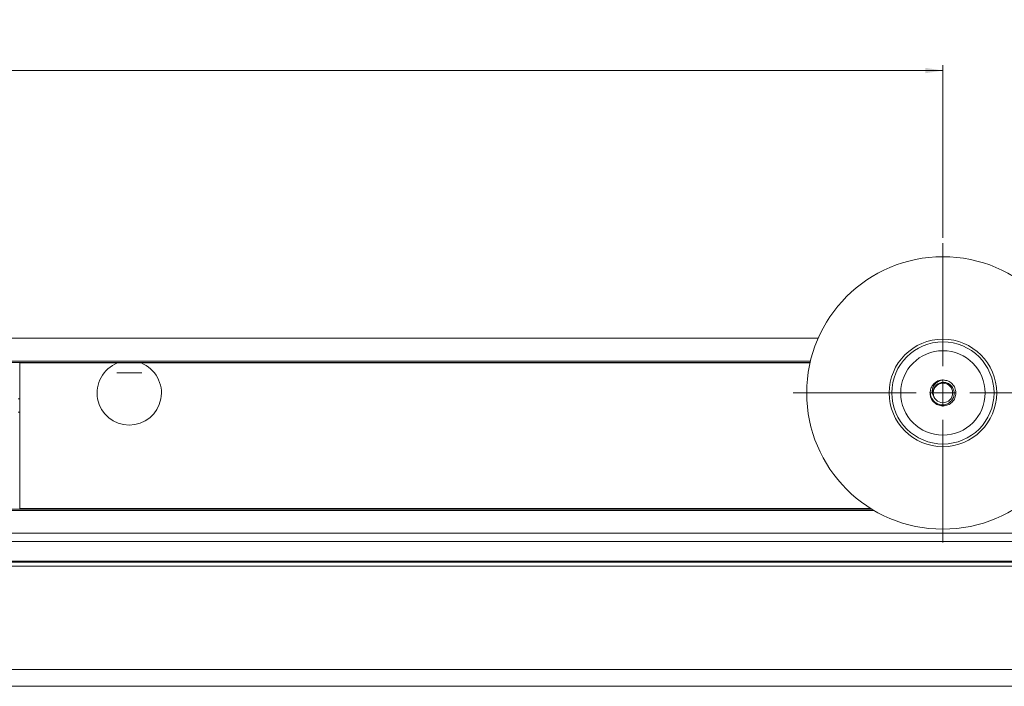
# Model space of a CAD drawing. Units: inches. Extents: x 6 to 637, y 51 to 882.
# Drawn here: x 178 to 186, y 142 to 147 of the extents above; entities that cross this region are included whole.
import ezdxf

# ---------------------------------------------------------------- set-up
doc = ezdxf.new("R2010")
doc.units = ezdxf.units.IN
doc.header["$MEASUREMENT"] = 0
doc.styles.add('SLDTEXTSTYLE0', font='TXT', dxfattribs={"width": 0.75})
doc.dimstyles.new('SLDDIMSTYLE2', dxfattribs={"dimtxt": 0.208333, "dimasz": 0.13, "dimexe": 0, "dimexo": 0.0625, "dimgap": 0.052083, "dimtad": 0, "dimtih": 1, "dimtoh": 1, "dimdec": 3, "dimrnd": 1e-09, "dimzin": 4, "dimdsep": 46, "dimtxsty": 'SLDTEXTSTYLE0', "dimsah": 1, "dimcen": 0.09, "dimadec": 0, "dimazin": 1, "dimtfac": 1, "dimtdec": 3, "dimtofl": 0, "dimtmove": 0, "dimatfit": 3, "dimfxl": 1, "dimfrac": 2, "dimtolj": 1, "dimtzin": 12, "dimarcsym": 0})

# ---------------------------------------------------------------- blocks, each defined once
blk = doc.blocks.new('_D_198')
at = {"color": 7, "linetype": 'Continuous', "lineweight": 0, "transparency": 16777216}
for p, q in [((165.47, 147.336), (165.4278, 147.336)), ((165.4278, 147.336), (165.4278, 147.005)), ((166.1914, 147.336), (166.2336, 147.336)), ((166.2336, 147.336), (166.2336, 147.005)), ((143.94, 145.7335), (143.94, 147.0021)), ((165.4278, 147.005), (165.47, 147.005)), ((166.2336, 147.005), (166.1914, 147.005)), ((185.1998, 145.7335), (185.1998, 147.0021)), ((185.1998, 146.9627), (143.94, 146.9627))]:
    blk.add_line(p, q, dxfattribs=at)
for points in [[(143.94, 146.9627), (144.07, 146.9427), (144.07, 146.9827)], [(185.1998, 146.9627), (185.0698, 146.9827), (185.0698, 146.9427)]]:
    blk.add_solid(points, dxfattribs=at)
at = {"color": 7, "linetype": 'Continuous', "lineweight": 0, "transparency": 16777216, "char_height": 0.20833, "attachment_point": 1, "style": 'SLDTEXTSTYLE0'}
for s, insert in [('41.260', (164.5497, 147.2735)), ('1048', (165.5228, 147.2735))]:
    blk.add_mtext(s, dxfattribs=dict(at, insert=insert))
blk = doc.blocks.new('SW_CENTERMARKSYMBOL_35')
at = {"color": 0, "linetype": 'Continuous', "lineweight": 0}
for p, q in [((0, 0.1969), (0, 1.0984)), ((0, 0), (0, 0.0984)), ((-0.1969, 0), (-1.0984, 0)), ((0, 0), (-0.0984, 0)), ((0, 0), (0, -0.0984)), ((0, 0), (0.0984, 0)), ((0.1969, 0), (1.0984, 0)), ((0, -0.1969), (0, -1.0984))]:
    blk.add_line(p, q, dxfattribs=at)

msp = doc.modelspace()

# ---------------------------------------------------------------- linework, layer by layer
at = {"color": 7, "linetype": 'Continuous', "lineweight": 15}
for p, q in [((184.28402, 144.99725), (144.85583, 144.99725)), ((184.22535, 144.82008), (144.9145, 144.82008)), ((178.42342, 144.81716), (178.42342, 144.82008)), ((178.42509, 144.81549), (178.42342, 144.81716)), ((178.42342, 144.81716), (184.22468, 144.81716)), ((178.42509, 144.81549), (179.14092, 144.81549)), ((178.42509, 143.7479), (178.42509, 144.81549)), ((179.31389, 144.81549), (184.2243, 144.81549)), ((179.32034, 144.74205), (179.13748, 144.74205)), ((185.19985, 144.69067), (185.22377, 144.68591)), ((178.42359, 144.5533), (178.41225, 144.5533)), ((178.41225, 144.4533), (178.42359, 144.4533)), ((184.67689, 143.74331), (144.46296, 143.74331)), ((178.42342, 143.74623), (178.42509, 143.7479)), ((178.42342, 143.74623), (184.67216, 143.74623)), ((178.42342, 143.74331), (178.42342, 143.74623)), ((178.42509, 143.7479), (184.66948, 143.7479)), ((186.01284, 143.56614), (143.12701, 143.56614)), ((186.01284, 143.5049), (143.12701, 143.5049)), ((141.12504, 143.3243), (188.01481, 143.3243)), ((186.25496, 143.35233), (142.88489, 143.35233)), ((143.12701, 143.35945), (186.01284, 143.35945)), ((141.12504, 142.56574), (188.01481, 142.56574)), ((141.12504, 142.44173), (188.01481, 142.44173))]:
    msp.add_line(p, q, dxfattribs=at)
at = {"color": 8, "linetype": 'Continuous', "lineweight": 15}
for p, q in [((184.22767, 144.82992), (144.91218, 144.82992)), ((184.69329, 143.73347), (144.44656, 143.73347)), ((142.88489, 143.35199), (186.25496, 143.35199))]:
    msp.add_line(p, q, dxfattribs=at)
at = {"color": 7, "linetype": 'Continuous', "lineweight": 15}
for radius in [1, 0.39469, 0.375, 0.31, 0.07156]:
    msp.add_circle((185.19985, 144.59567), radius, dxfattribs=at)
for centre, radius, start, end in [((179.22741, 144.59567), 0.23622, 111.477738, 68.522262), ((185.19985, 144.59567), 0.095, 89.999998, 134.999998)]:
    msp.add_arc(centre, radius, start, end, dxfattribs=at)
for points, knots in [([(179.14092, 144.81549), (179.1412, 144.81549), (179.14815, 144.81553), (179.16198, 144.81561), (179.18288, 144.8157), (179.2044, 144.81575), (179.2263, 144.81578), (179.24831, 144.81576), (179.27034, 144.8157), (179.29232, 144.81561), (179.30669, 144.81553), (179.31389, 144.81549)], [0, 0, 0, 0, 0.0051135, 0.1253218, 0.2461799, 0.3695358, 0.4939735, 0.617816, 0.7428068, 0.8709674, 1, 1, 1, 1]), ([(185.12986, 144.57206), (185.12682, 144.57974), (185.12074, 144.5951), (185.12163, 144.62125), (185.13036, 144.64669), (185.14824, 144.66894), (185.16968, 144.68298), (185.18782, 144.68898), (185.19701, 144.69027), (185.19985, 144.69067)], [0, 0, 0, 0, 0.1530801, 0.3057249, 0.476585, 0.6474678, 0.8274675, 0.9467473, 1, 1, 1, 1]), ([(185.19985, 144.69067), (185.21229, 144.68924), (185.23719, 144.68639), (185.26859, 144.66442), (185.29056, 144.63302), (185.29342, 144.60812), (185.29485, 144.59567)], [0, 0, 0, 0, 0.2499999, 0.4999998, 0.7499999, 1, 1, 1, 1]), ([(185.13267, 144.66285), (185.12725, 144.65604), (185.11526, 144.64096), (185.10651, 144.61181), (185.10736, 144.57996), (185.11902, 144.55047), (185.13953, 144.5268), (185.16648, 144.51164), (185.19664, 144.50644), (185.22635, 144.51154), (185.25231, 144.52622), (185.27165, 144.54835), (185.28221, 144.57543), (185.28318, 144.60411), (185.27449, 144.63105), (185.25749, 144.65329), (185.23438, 144.66828), (185.20789, 144.67449), (185.18126, 144.67163), (185.1576, 144.65998), (185.14174, 144.64429), (185.13576, 144.63257), (185.13366, 144.62846)], [0, 0, 0, 0, 0.0466782, 0.1033124, 0.1599578, 0.2158715, 0.2709909, 0.3258587, 0.3794601, 0.433099, 0.4853524, 0.5374539, 0.5886611, 0.6392339, 0.6893933, 0.7384459, 0.7875458, 0.8350866, 0.8826462, 0.9291361, 0.9751642, 1, 1, 1, 1]), ([(185.13366, 144.62846), (185.13258, 144.62609), (185.12807, 144.61618), (185.12543, 144.60103), (185.12641, 144.5843), (185.1287, 144.57618), (185.12986, 144.57206)], [0, 0, 0, 0, 0.135223, 0.563867, 0.7787292, 1, 1, 1, 1]), ([(185.29485, 144.59567), (185.29342, 144.58324), (185.29056, 144.55837), (185.26859, 144.52675), (185.23719, 144.50562), (185.19985, 144.4982), (185.16248, 144.50561), (185.13119, 144.52677), (185.11019, 144.55631), (185.10743, 144.57881), (185.10619, 144.58891)], [0, 0, 0, 0, 0.1279734, 0.2559467, 0.3839201, 0.5118936, 0.639867, 0.7678405, 0.8958139, 1, 1, 1, 1])]:
    msp.add_open_spline(points, degree=3, knots=knots, dxfattribs=at)

# ---------------------------------------------------------------- block references
at = {"color": 7, "linetype": 'Continuous', "lineweight": 0}
msp.add_blockref('SW_CENTERMARKSYMBOL_35', (185.19985, 144.59567), dxfattribs=at)

# ---------------------------------------------------------------- dimensions: what is measured, and where the dimension line sits
dim = msp.add_linear_dim(base=(143.94, 147.17047), p1=(185.19985, 145.6941), p2=(143.94, 145.6941), dimstyle='SLDDIMSTYLE2', dxfattribs=at)
dim.commit()
dim.dimension.update_dxf_attribs({"geometry": '_D_198', "text_midpoint": (165.40749, 147.17047), "dimtype": 160})

doc.saveas('drawing.dxf')
